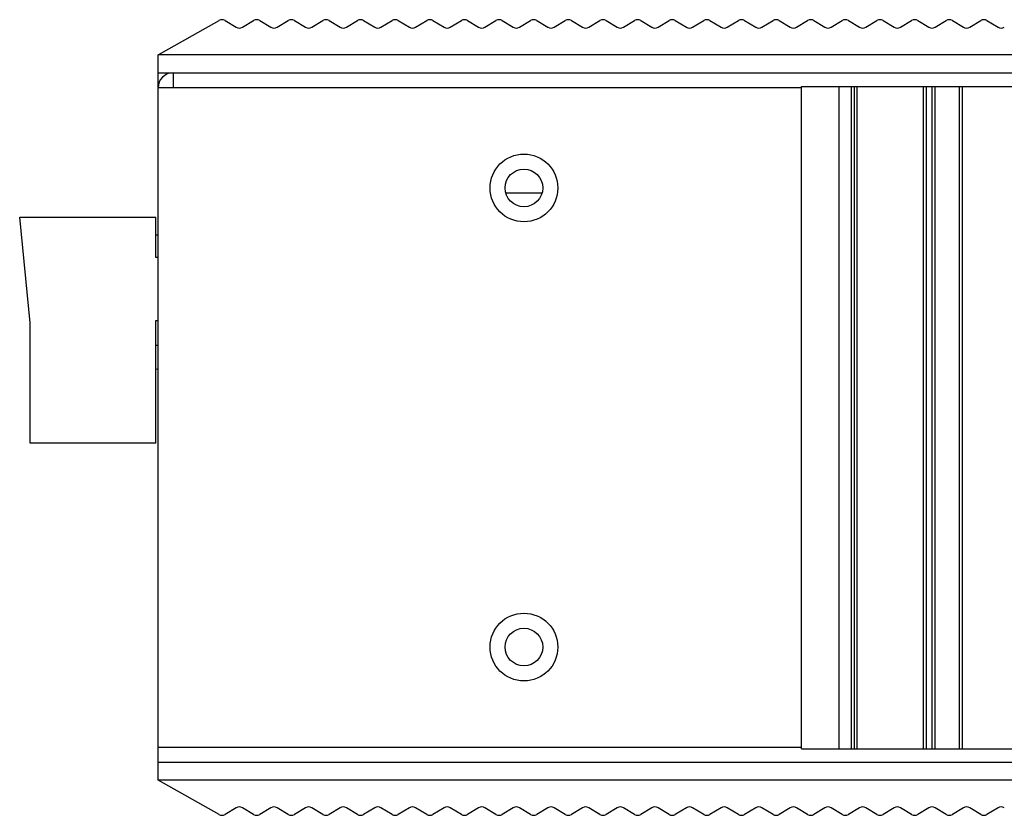
# Model space of a CAD drawing. Units: millimetres. Extents: x 0 to 830, y 0 to 580.
# Drawn here: x 298 to 363, y 417 to 470 of the extents above; entities that cross this region are included whole.
import ezdxf

# ---------------------------------------------------------------- set-up
doc = ezdxf.new("R2010")
doc.units = ezdxf.units.MM
doc.header["$LTSCALE"] = 45.65
doc.layers.add('160100101930DXF_CONTINUOUS_LINE', color=7, linetype='CONTINUOUS')
doc.layers.add('3D_EDS-305_DXF_CONTINUOUS_LINE', color=7, linetype='CONTINUOUS')

msp = doc.modelspace()

# ---------------------------------------------------------------- linework, layer by layer
at = {"layer": '160100101930DXF_CONTINUOUS_LINE', "color": 7, "linetype": 'Continuous'}
for p, q in [((349.908, 421.45), (349.908, 465.45)), ((349.908, 465.45), (398.3, 465.45)), ((352.408, 421.45), (352.408, 465.45)), ((353.208, 465.45), (353.208, 421.45)), ((353.408, 465.45), (353.408, 421.45)), ((353.608, 421.45), (353.608, 465.45)), ((358.008, 421.45), (358.008, 465.45)), ((358.208, 421.45), (358.208, 465.45)), ((358.569, 465.45), (358.569, 421.45)), ((358.762, 465.45), (358.762, 421.45)), ((360.408, 421.45), (360.408, 465.45)), ((360.608, 421.45), (360.608, 465.45)), ((349.908, 421.45), (398.3, 421.45))]:
    msp.add_line(p, q, dxfattribs=at)
at = {"layer": '3D_EDS-305_DXF_CONTINUOUS_LINE', "color": 7, "linetype": 'Continuous'}
for p, q in [((307.178, 467.541), (311.226, 469.826)), ((311.628, 469.82), (312.372, 469.374)), ((312.784, 469.374), (313.522, 469.817)), ((313.934, 469.817), (314.672, 469.374)), ((315.084, 469.374), (315.822, 469.817)), ((316.234, 469.817), (316.972, 469.374)), ((317.384, 469.374), (318.122, 469.817)), ((318.534, 469.817), (319.272, 469.374)), ((319.684, 469.374), (320.422, 469.817)), ((320.834, 469.817), (321.572, 469.374)), ((321.984, 469.374), (322.722, 469.817)), ((323.134, 469.817), (323.872, 469.374)), ((324.284, 469.374), (325.022, 469.817)), ((325.434, 469.817), (326.172, 469.374)), ((326.584, 469.374), (327.322, 469.817)), ((327.734, 469.817), (328.472, 469.374)), ((328.884, 469.374), (329.622, 469.817)), ((330.034, 469.817), (330.772, 469.374)), ((331.184, 469.374), (331.922, 469.817)), ((332.334, 469.817), (333.072, 469.374)), ((333.484, 469.374), (334.222, 469.817)), ((334.634, 469.817), (335.372, 469.374)), ((335.784, 469.374), (336.522, 469.817)), ((336.934, 469.817), (337.672, 469.374)), ((338.084, 469.374), (338.822, 469.817)), ((339.234, 469.817), (339.972, 469.374)), ((340.384, 469.374), (341.122, 469.817)), ((341.534, 469.817), (342.272, 469.374)), ((342.684, 469.374), (343.422, 469.817)), ((343.834, 469.817), (344.572, 469.374)), ((344.984, 469.374), (345.722, 469.817)), ((346.134, 469.817), (346.872, 469.374)), ((347.284, 469.374), (348.022, 469.817)), ((348.434, 469.817), (349.172, 469.374)), ((349.584, 469.374), (350.322, 469.817)), ((350.734, 469.817), (351.472, 469.374)), ((351.884, 469.374), (352.622, 469.817)), ((353.034, 469.817), (353.772, 469.374)), ((354.184, 469.374), (354.922, 469.817)), ((355.334, 469.817), (356.072, 469.374)), ((356.484, 469.374), (357.222, 469.817)), ((357.634, 469.817), (358.372, 469.374)), ((358.784, 469.374), (359.522, 469.817)), ((359.934, 469.817), (360.672, 469.374)), ((361.084, 469.374), (361.822, 469.817)), ((362.234, 469.817), (362.972, 469.374)), ((307.178, 419.36), (307.178, 467.541)), ((442.178, 467.541), (307.178, 467.541)), ((307.178, 466.35), (442.178, 466.35)), ((308.178, 466.35), (308.178, 465.35)), ((349.908, 465.35), (307.178, 465.35)), ((332.674, 458.35), (330.283, 458.35)), ((298.688, 449.75), (297.988, 456.75)), ((297.988, 456.75), (307.038, 456.75)), ((307.038, 454.089), (307.038, 456.75)), ((307.038, 455.586), (307.178, 455.586)), ((307.178, 454.089), (307.038, 454.089)), ((298.688, 441.75), (298.688, 449.75)), ((307.038, 441.75), (307.038, 449.9)), ((307.038, 449.9), (307.178, 449.9)), ((307.038, 448.25), (307.178, 448.25)), ((307.178, 446.688), (307.038, 446.65)), ((307.038, 441.75), (298.688, 441.75)), ((307.178, 421.55), (349.908, 421.55)), ((307.178, 420.55), (442.178, 420.55)), ((311.226, 417.075), (307.178, 419.36)), ((442.178, 419.36), (307.178, 419.36)), ((312.372, 417.527), (311.628, 417.08)), ((313.522, 417.084), (312.784, 417.527)), ((314.672, 417.527), (313.934, 417.084)), ((315.822, 417.084), (315.084, 417.527)), ((316.972, 417.527), (316.234, 417.084)), ((318.122, 417.084), (317.384, 417.527)), ((319.272, 417.527), (318.534, 417.084)), ((320.422, 417.084), (319.684, 417.527)), ((321.572, 417.527), (320.834, 417.084)), ((322.722, 417.084), (321.984, 417.527)), ((323.872, 417.527), (323.134, 417.084)), ((325.022, 417.084), (324.284, 417.527)), ((326.172, 417.527), (325.434, 417.084)), ((327.322, 417.084), (326.584, 417.527)), ((328.472, 417.527), (327.734, 417.084)), ((329.622, 417.084), (328.884, 417.527)), ((330.772, 417.527), (330.034, 417.084)), ((331.922, 417.084), (331.184, 417.527)), ((333.072, 417.527), (332.334, 417.084)), ((334.222, 417.084), (333.484, 417.527)), ((335.372, 417.527), (334.634, 417.084)), ((336.522, 417.084), (335.784, 417.527)), ((337.672, 417.527), (336.934, 417.084)), ((338.822, 417.084), (338.084, 417.527)), ((339.972, 417.527), (339.234, 417.084)), ((341.122, 417.084), (340.384, 417.527)), ((342.272, 417.527), (341.534, 417.084)), ((343.422, 417.084), (342.684, 417.527)), ((344.572, 417.527), (343.834, 417.084)), ((345.722, 417.084), (344.984, 417.527)), ((346.872, 417.527), (346.134, 417.084)), ((348.022, 417.084), (347.284, 417.527)), ((349.172, 417.527), (348.434, 417.084)), ((350.322, 417.084), (349.584, 417.527)), ((351.472, 417.527), (350.734, 417.084)), ((352.622, 417.084), (351.884, 417.527)), ((353.772, 417.527), (353.034, 417.084)), ((354.922, 417.084), (354.184, 417.527)), ((356.072, 417.527), (355.334, 417.084)), ((357.222, 417.084), (356.484, 417.527)), ((358.372, 417.527), (357.634, 417.084)), ((359.522, 417.084), (358.784, 417.527)), ((360.672, 417.527), (359.934, 417.084)), ((361.822, 417.084), (361.084, 417.527)), ((362.972, 417.527), (362.234, 417.084))]:
    msp.add_line(p, q, dxfattribs=at)
for centre, radius in [((331.478, 458.7), 2.25), ((331.478, 458.7), 1.25), ((331.478, 428.2), 2.25), ((331.478, 428.2), 1.25)]:
    msp.add_circle(centre, radius, dxfattribs=at)
for centre, radius, start, end in [((311.422, 469.477), 0.4, 59.03624, 119.45012), ((313.728, 469.474), 0.4, 59.03624, 120.96376), ((316.028, 469.474), 0.4, 59.03624, 120.96376), ((318.328, 469.474), 0.4, 59.03624, 120.96376), ((320.628, 469.474), 0.4, 59.03624, 120.96376), ((322.928, 469.474), 0.4, 59.03624, 120.96376), ((325.228, 469.474), 0.4, 59.03624, 120.96376), ((327.528, 469.474), 0.4, 59.03624, 120.96376), ((329.828, 469.474), 0.4, 59.03624, 120.96376), ((332.128, 469.474), 0.4, 59.03624, 120.96376), ((334.428, 469.474), 0.4, 59.03624, 120.96376), ((336.728, 469.474), 0.4, 59.03624, 120.96376), ((339.028, 469.474), 0.4, 59.03624, 120.96376), ((341.328, 469.474), 0.4, 59.03624, 120.96376), ((343.628, 469.474), 0.4, 59.03624, 120.96376), ((345.928, 469.474), 0.4, 59.03624, 120.96376), ((348.228, 469.474), 0.4, 59.03624, 120.96376), ((350.528, 469.474), 0.4, 59.03624, 120.96376), ((352.828, 469.474), 0.4, 59.03624, 120.96376), ((355.128, 469.474), 0.4, 59.03624, 120.96376), ((357.428, 469.474), 0.4, 59.03624, 120.96376), ((359.728, 469.474), 0.4, 59.03624, 120.96376), ((362.028, 469.474), 0.4, 59.03624, 120.96376), ((312.578, 469.717), 0.4, 239.03624, 300.96376), ((314.878, 469.717), 0.4, 239.03624, 300.96376), ((317.178, 469.717), 0.4, 239.03624, 300.96376), ((319.478, 469.717), 0.4, 239.03624, 300.96376), ((321.778, 469.717), 0.4, 239.03624, 300.96376), ((324.078, 469.717), 0.4, 239.03624, 300.96376), ((326.378, 469.717), 0.4, 239.03624, 300.96376), ((328.678, 469.717), 0.4, 239.03624, 300.96376), ((330.978, 469.717), 0.4, 239.03624, 300.96376), ((333.278, 469.717), 0.4, 239.03624, 300.96376), ((335.578, 469.717), 0.4, 239.03624, 300.96376), ((337.878, 469.717), 0.4, 239.03624, 300.96376), ((340.178, 469.717), 0.4, 239.03624, 300.96376), ((342.478, 469.717), 0.4, 239.03624, 300.96376), ((344.778, 469.717), 0.4, 239.03624, 300.96376), ((347.078, 469.717), 0.4, 239.03624, 300.96376), ((349.378, 469.717), 0.4, 239.03624, 300.96376), ((351.678, 469.717), 0.4, 239.03624, 300.96376), ((353.978, 469.717), 0.4, 239.03624, 300.96376), ((356.278, 469.717), 0.4, 239.03624, 300.96376), ((358.578, 469.717), 0.4, 239.03624, 300.96376), ((360.878, 469.717), 0.4, 239.03624, 300.96376), ((363.178, 469.717), 0.4, 239.03624, 300.96376), ((308.178, 465.35), 1, 90, 180), ((312.578, 417.184), 0.4, 59.03624, 120.96376), ((314.878, 417.184), 0.4, 59.03624, 120.96376), ((317.178, 417.184), 0.4, 59.03624, 120.96376), ((319.478, 417.184), 0.4, 59.03624, 120.96376), ((321.778, 417.184), 0.4, 59.03624, 120.96376), ((324.078, 417.184), 0.4, 59.03624, 120.96376), ((326.378, 417.184), 0.4, 59.03624, 120.96376), ((328.678, 417.184), 0.4, 59.03624, 120.96376), ((330.978, 417.184), 0.4, 59.03624, 120.96376), ((333.278, 417.184), 0.4, 59.03624, 120.96376), ((335.578, 417.184), 0.4, 59.03624, 120.96376), ((337.878, 417.184), 0.4, 59.03624, 120.96376), ((340.178, 417.184), 0.4, 59.03624, 120.96376), ((342.478, 417.184), 0.4, 59.03624, 120.96376), ((344.778, 417.184), 0.4, 59.03624, 120.96376), ((347.078, 417.184), 0.4, 59.03624, 120.96376), ((349.378, 417.184), 0.4, 59.03624, 120.96376), ((351.678, 417.184), 0.4, 59.03624, 120.96376), ((353.978, 417.184), 0.4, 59.03624, 120.96376), ((356.278, 417.184), 0.4, 59.03624, 120.96376), ((358.578, 417.184), 0.4, 59.03624, 120.96376), ((360.878, 417.184), 0.4, 59.03624, 120.96376), ((363.178, 417.184), 0.4, 59.03624, 120.96376), ((311.422, 417.423), 0.4, 240.54988, 300.96376), ((313.728, 417.427), 0.4, 239.03624, 300.96376), ((316.028, 417.427), 0.4, 239.03624, 300.96376), ((318.328, 417.427), 0.4, 239.03624, 300.96376), ((320.628, 417.427), 0.4, 239.03624, 300.96376), ((322.928, 417.427), 0.4, 239.03624, 300.96376), ((325.228, 417.427), 0.4, 239.03624, 300.96376), ((327.528, 417.427), 0.4, 239.03624, 300.96376), ((329.828, 417.427), 0.4, 239.03624, 300.96376), ((332.128, 417.427), 0.4, 239.03624, 300.96376), ((334.428, 417.427), 0.4, 239.03624, 300.96376), ((336.728, 417.427), 0.4, 239.03624, 300.96376), ((339.028, 417.427), 0.4, 239.03624, 300.96376), ((341.328, 417.427), 0.4, 239.03624, 300.96376), ((343.628, 417.427), 0.4, 239.03624, 300.96376), ((345.928, 417.427), 0.4, 239.03624, 300.96376), ((348.228, 417.427), 0.4, 239.03624, 300.96376), ((350.528, 417.427), 0.4, 239.03624, 300.96376), ((352.828, 417.427), 0.4, 239.03624, 300.96376), ((355.128, 417.427), 0.4, 239.03624, 300.96376), ((357.428, 417.427), 0.4, 239.03624, 300.96376), ((359.728, 417.427), 0.4, 239.03624, 300.96376), ((362.028, 417.427), 0.4, 239.03624, 300.96376)]:
    msp.add_arc(centre, radius, start, end, dxfattribs=at)

doc.saveas('drawing.dxf')
